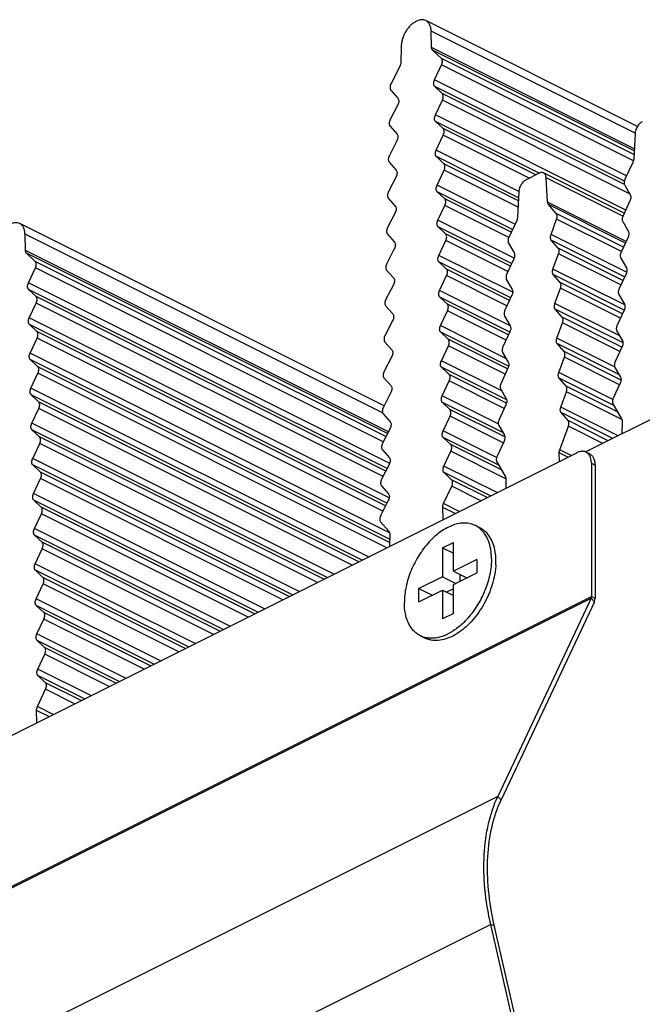
# Model space of a CAD drawing. Extents: x 0 to 420, y 0 to 297.
# Drawn here: x 310 to 340, y 129 to 177 of the extents above; entities that cross this region are included whole.
import ezdxf

# ---------------------------------------------------------------- set-up
doc = ezdxf.new("R2010")
doc.units = 0
doc.header["$LTSCALE"] = 23.1
doc.layers.add('02___PRT_ALL_AXES', color=7, linetype='CONTINUOUS')
doc.layers.add('7_ALL_FEATURES', color=7, linetype='CONTINUOUS')

msp = doc.modelspace()

# ---------------------------------------------------------------- linework, layer by layer
at = {"layer": '02___PRT_ALL_AXES', "color": 7, "linetype": 'CONTINUOUS'}
for p, q in [((328.852, 177.286), (328.811, 177.266)), ((339.607, 172.161), (329.299, 177.315)), ((329.578, 176.009), (329.559, 176.799)), ((328.104, 176.072), (328.085, 175.263)), ((330.057, 175.471), (329.629, 175.874)), ((329.724, 174.426), (330.065, 175.15)), ((328.035, 175.077), (327.607, 174.246)), ((327.599, 173.917), (327.939, 173.534)), ((330.098, 173.76), (329.732, 174.105)), ((327.932, 173.205), (327.565, 172.493)), ((329.766, 172.715), (330.106, 173.44)), ((330.14, 172.05), (329.773, 172.395)), ((327.557, 172.165), (327.898, 171.781)), ((339.49, 171.809), (339.423, 170.56)), ((327.89, 171.453), (327.523, 170.741)), ((329.807, 171.005), (330.148, 171.729)), ((327.516, 170.413), (327.856, 170.029)), ((330.182, 170.339), (329.815, 170.684)), ((339.382, 170.403), (339, 169.58)), ((329.849, 169.294), (330.189, 170.019)), ((334.812, 169.874), (334.186, 169.561)), ((338.961, 167.926), (335.036, 169.888)), ((327.848, 169.701), (327.482, 168.989)), ((335.232, 168.465), (335.165, 169.647)), ((330.223, 168.629), (329.857, 168.974)), ((333.833, 168.981), (333.766, 167.732)), ((338.985, 169.293), (339.258, 168.82)), ((327.474, 168.661), (327.815, 168.277)), ((339.243, 168.532), (338.905, 167.804)), ((327.807, 167.949), (327.44, 167.237)), ((329.89, 167.584), (330.231, 168.308)), ((335.655, 167.907), (335.273, 168.348)), ((327.271, 158.551), (309.521, 167.426)), ((333.725, 167.574), (333.343, 166.752)), ((335.397, 166.889), (335.67, 167.636)), ((338.889, 167.517), (339.163, 167.044)), ((330.265, 166.918), (329.898, 167.263)), ((309.8, 166.12), (309.781, 166.91)), ((327.433, 166.909), (327.773, 166.525)), ((329.932, 165.873), (330.272, 166.597)), ((333.328, 166.464), (333.601, 165.991)), ((335.75, 166.227), (335.412, 166.617)), ((339.147, 166.757), (338.81, 166.028)), ((310.279, 165.582), (309.851, 165.985)), ((327.765, 166.197), (327.399, 165.485)), ((330.306, 165.208), (329.94, 165.553)), ((333.586, 165.704), (333.248, 164.976)), ((335.492, 165.209), (335.765, 165.955)), ((338.794, 165.741), (339.067, 165.268)), ((309.946, 164.537), (310.287, 165.261)), ((327.391, 165.157), (327.731, 164.773)), ((329.974, 164.163), (330.314, 164.887)), ((333.233, 164.689), (333.506, 164.215)), ((335.845, 164.546), (335.508, 164.937)), ((339.052, 164.981), (338.714, 164.253)), ((310.32, 163.871), (309.954, 164.216)), ((327.724, 164.445), (327.357, 163.733)), ((335.588, 163.528), (335.861, 164.275)), ((330.348, 163.497), (329.981, 163.842)), ((333.49, 163.928), (333.153, 163.2)), ((338.699, 163.966), (338.972, 163.492)), ((309.988, 162.826), (310.328, 163.551)), ((327.349, 163.405), (327.69, 163.021)), ((330.015, 162.452), (330.356, 163.176)), ((335.941, 162.866), (335.603, 163.256)), ((338.957, 163.205), (338.619, 162.477)), ((327.682, 162.693), (327.316, 161.981)), ((333.137, 162.913), (333.41, 162.44)), ((310.362, 162.161), (309.996, 162.506)), ((333.395, 162.152), (333.057, 161.424)), ((335.683, 161.848), (335.956, 162.594)), ((338.603, 162.19), (338.877, 161.717)), ((310.029, 161.116), (310.37, 161.84)), ((330.389, 161.787), (330.023, 162.132)), ((327.308, 161.653), (327.648, 161.269)), ((330.057, 160.742), (330.397, 161.466)), ((336.036, 161.186), (335.698, 161.576)), ((338.861, 161.429), (338.524, 160.701)), ((310.404, 160.45), (310.037, 160.795)), ((327.641, 160.941), (327.274, 160.229)), ((333.042, 161.137), (333.315, 160.664)), ((335.778, 160.167), (336.051, 160.914)), ((330.431, 160.076), (330.065, 160.421)), ((333.3, 160.377), (332.962, 159.648)), ((338.508, 160.414), (338.781, 159.941)), ((310.071, 159.405), (310.411, 160.13)), ((327.266, 159.9), (327.607, 159.517)), ((330.098, 159.031), (330.439, 159.755)), ((336.131, 159.505), (335.794, 159.896)), ((332.947, 159.361), (333.22, 158.888)), ((338.766, 159.654), (338.428, 158.925)), ((310.445, 158.74), (310.079, 159.085)), ((327.599, 159.188), (327.232, 158.477)), ((335.874, 158.487), (336.147, 159.233)), ((310.112, 157.695), (310.453, 158.419)), ((330.473, 158.365), (330.106, 158.711)), ((333.204, 158.601), (332.867, 157.873)), ((338.413, 158.638), (338.834, 157.908)), ((327.225, 158.148), (327.565, 157.765)), ((330.14, 157.321), (330.48, 158.045)), ((336.227, 157.825), (335.889, 158.215)), ((310.487, 157.029), (310.12, 157.374)), ((327.557, 157.436), (327.191, 156.725)), ((332.851, 157.586), (333.124, 157.112)), ((335.821, 156.401), (336.242, 157.553)), ((338.86, 157.788), (338.846, 157.178)), ((330.514, 156.655), (330.148, 157)), ((310.154, 155.984), (310.495, 156.709)), ((327.183, 156.396), (327.524, 156.013)), ((333.109, 156.825), (332.771, 156.097)), ((330.181, 155.61), (330.522, 156.334)), ((335.805, 155.834), (335.795, 156.256)), ((310.528, 155.319), (310.162, 155.664)), ((327.516, 155.684), (327.149, 154.973)), ((332.756, 155.81), (333.177, 155.08)), ((310.196, 154.274), (310.536, 154.998)), ((330.556, 154.944), (330.189, 155.29)), ((333.203, 154.96), (333.193, 154.528)), ((327.141, 154.644), (327.482, 154.261)), ((330.166, 153.778), (330.564, 154.624)), ((310.57, 153.608), (310.203, 153.953)), ((327.474, 153.932), (327.108, 153.22)), ((330.137, 153), (330.123, 153.593)), ((310.237, 152.563), (310.578, 153.287)), ((327.1, 152.892), (327.498, 152.444)), ((331.936, 152.599), (331.717, 152.708)), ((310.611, 151.898), (310.245, 152.243)), ((327.54, 152.301), (327.526, 151.695)), ((310.279, 150.853), (310.619, 151.577)), ((310.653, 150.187), (310.287, 150.532)), ((310.32, 149.142), (310.661, 149.866)), ((310.695, 148.477), (310.328, 148.822)), ((310.362, 147.432), (310.702, 148.156)), ((329.253, 147.232), (329.033, 147.342)), ((310.736, 146.766), (310.37, 147.111)), ((310.404, 145.721), (310.744, 146.445)), ((310.778, 145.055), (310.411, 145.401)), ((310.388, 143.889), (310.786, 144.735)), ((310.36, 143.111), (310.345, 143.704))]:
    msp.add_line(p, q, dxfattribs=at)
at = {"layer": '02___PRT_ALL_AXES', "color": 9, "linetype": 'CONTINUOUS'}
for p, q in [((339.492, 171.833), (329.559, 176.799)), ((339.45, 171.073), (329.578, 176.009)), ((339.445, 170.966), (329.629, 175.874)), ((339.435, 170.782), (330.057, 175.471)), ((339.409, 170.478), (330.065, 175.15)), ((339.078, 169.749), (329.724, 174.426)), ((338.968, 169.487), (329.732, 174.105)), ((338.971, 169.324), (330.098, 173.76)), ((339.222, 168.881), (330.106, 173.44)), ((339.033, 168.081), (329.766, 172.715)), ((334.813, 169.875), (329.773, 172.395)), ((334.651, 169.794), (330.14, 172.05)), ((334.335, 169.635), (330.148, 171.729)), ((333.834, 168.992), (329.807, 171.005)), ((333.817, 168.683), (329.815, 170.684)), ((333.809, 168.526), (330.182, 170.339)), ((333.792, 168.217), (330.189, 170.019)), ((338.895, 167.782), (335.165, 169.647)), ((333.643, 167.397), (329.849, 169.294)), ((333.524, 167.14), (329.857, 168.974)), ((333.463, 167.009), (330.223, 168.629)), ((339.053, 166.554), (335.232, 168.465)), ((333.343, 166.752), (330.231, 168.308)), ((339.017, 166.476), (335.273, 168.348)), ((338.923, 166.273), (335.655, 167.907)), ((333.597, 165.731), (329.89, 167.584)), ((338.824, 166.058), (335.67, 167.636)), ((333.479, 165.473), (329.898, 167.263)), ((327.194, 158.204), (309.781, 166.91)), ((333.418, 165.342), (330.265, 166.918)), ((333.298, 165.085), (330.272, 166.597)), ((339.077, 165.049), (335.397, 166.889)), ((338.983, 164.832), (335.412, 166.617)), ((327.478, 157.282), (309.8, 166.12)), ((327.433, 157.194), (309.851, 165.985)), ((338.899, 164.652), (335.75, 166.227)), ((327.355, 157.044), (310.279, 165.582)), ((333.531, 164.074), (329.932, 165.873)), ((333.434, 163.806), (329.94, 165.553)), ((338.8, 164.438), (335.765, 165.955)), ((327.225, 156.792), (310.287, 165.261)), ((333.373, 163.674), (330.306, 165.208)), ((338.986, 163.462), (335.492, 165.209)), ((333.253, 163.417), (330.314, 164.887)), ((338.959, 163.211), (335.508, 164.937)), ((338.876, 163.031), (335.845, 164.546)), ((327.54, 155.74), (309.946, 164.537)), ((327.414, 155.486), (309.954, 164.216)), ((333.407, 162.446), (329.974, 164.163)), ((338.776, 162.817), (335.861, 164.275)), ((327.348, 155.358), (310.32, 163.871)), ((333.388, 162.139), (329.981, 163.842)), ((327.218, 155.106), (310.328, 163.551)), ((333.328, 162.007), (330.348, 163.497)), ((333.208, 161.75), (330.356, 163.176)), ((338.741, 161.951), (335.588, 163.528)), ((338.903, 161.607), (335.603, 163.256)), ((327.519, 154.061), (309.988, 162.826)), ((338.852, 161.41), (335.941, 162.866)), ((327.406, 153.8), (309.996, 162.506)), ((327.34, 153.672), (310.362, 162.161)), ((333.203, 160.858), (330.015, 162.452)), ((338.753, 161.196), (335.956, 162.594)), ((327.21, 153.42), (310.37, 161.84)), ((333.333, 160.477), (330.023, 162.132)), ((333.283, 160.34), (330.389, 161.787)), ((338.495, 160.441), (335.683, 161.848)), ((333.163, 160.083), (330.397, 161.466)), ((338.705, 160.073), (335.698, 161.576)), ((338.806, 159.8), (336.036, 161.186)), ((327.535, 152.363), (310.029, 161.116)), ((327.534, 152.047), (310.037, 160.795)), ((332.999, 159.271), (330.057, 160.742)), ((338.729, 159.575), (336.051, 160.914)), ((327.53, 151.887), (310.404, 160.45)), ((333.24, 158.833), (330.065, 160.421)), ((327.404, 151.633), (310.411, 160.13)), ((333.232, 158.676), (330.431, 160.076)), ((333.118, 158.416), (330.439, 159.755)), ((338.402, 158.855), (335.778, 160.167)), ((338.455, 158.565), (335.794, 159.896)), ((326.509, 151.186), (310.071, 159.405)), ((338.635, 158.253), (336.131, 159.505)), ((326.192, 151.028), (310.079, 159.085)), ((332.827, 157.667), (330.098, 159.031)), ((338.846, 157.884), (336.147, 159.233)), ((326.03, 150.947), (310.445, 158.74)), ((325.714, 150.789), (310.453, 158.419)), ((333.052, 157.238), (330.106, 158.711)), ((333.149, 157.027), (330.473, 158.365)), ((338.669, 157.089), (335.874, 158.487)), ((333.073, 156.748), (330.48, 158.045)), ((338.405, 156.957), (335.889, 158.215)), ((324.819, 150.341), (310.112, 157.695)), ((324.503, 150.183), (310.12, 157.374)), ((338.183, 156.846), (336.227, 157.825)), ((337.919, 156.714), (336.242, 157.553)), ((324.341, 150.102), (310.487, 157.029)), ((332.743, 156.019), (330.14, 157.321)), ((332.848, 155.65), (330.148, 157)), ((324.024, 149.944), (310.495, 156.709)), ((332.98, 155.422), (330.514, 156.655)), ((336.38, 156.122), (335.821, 156.401)), ((323.13, 149.497), (310.154, 155.984)), ((333.202, 154.994), (330.522, 156.334)), ((336.221, 156.042), (335.795, 156.256)), ((322.813, 149.338), (310.162, 155.664)), ((332.769, 154.316), (330.181, 155.61)), ((322.651, 149.257), (310.528, 155.319)), ((322.334, 149.099), (310.536, 154.998)), ((332.453, 154.158), (330.189, 155.29)), ((332.291, 154.077), (330.556, 154.944)), ((331.974, 153.919), (330.564, 154.624)), ((321.44, 148.652), (310.196, 154.274)), ((321.123, 148.493), (310.203, 153.953)), ((320.961, 148.412), (310.57, 153.608)), ((330.722, 153.293), (330.123, 153.593)), ((330.929, 153.396), (330.166, 153.778)), ((320.645, 148.254), (310.578, 153.287)), ((319.75, 147.807), (310.237, 152.563)), ((319.434, 147.648), (310.245, 152.243)), ((319.272, 147.567), (310.611, 151.898)), ((318.955, 147.409), (310.619, 151.577)), ((318.06, 146.962), (310.279, 150.853)), ((317.744, 146.804), (310.287, 150.532)), ((317.582, 146.723), (310.653, 150.187)), ((317.265, 146.564), (310.661, 149.866)), ((316.371, 146.117), (310.32, 149.142)), ((316.054, 145.959), (310.328, 148.822)), ((315.892, 145.878), (310.695, 148.477)), ((315.575, 145.719), (310.702, 148.156)), ((314.681, 145.272), (310.362, 147.432)), ((314.364, 145.114), (310.37, 147.111)), ((314.202, 145.033), (310.736, 146.766)), ((313.886, 144.875), (310.744, 146.445)), ((312.991, 144.427), (310.404, 145.721)), ((312.675, 144.269), (310.411, 145.401)), ((312.513, 144.188), (310.778, 145.055)), ((312.196, 144.03), (310.786, 144.735)), ((310.944, 143.404), (310.345, 143.704)), ((311.151, 143.507), (310.388, 143.889))]:
    msp.add_line(p, q, dxfattribs=at)
at = {"layer": '02___PRT_ALL_AXES', "color": 7, "linetype": 'CONTINUOUS'}
for centre, radius, start, end in [((331.204, 151.687), 1.143, 51.2988, 63.382), ((329.428, 150.977), 3.288, 356.8909, 359.9885), ((329.543, 148.365), 1.143, 243.4875, 255.5861)]:
    msp.add_arc(centre, radius, start, end, dxfattribs=at)
for points, knots in [([(328.811, 177.266), (328.764, 177.242), (328.67, 177.183), (328.54, 177.07), (328.42, 176.933), (328.315, 176.776), (328.227, 176.606), (328.161, 176.428), (328.118, 176.25), (328.106, 176.13), (328.104, 176.072)], [0, 0, 0, 0, 0.110083, 0.229247, 0.355675, 0.486853, 0.619865, 0.751646, 0.879228, 1, 1, 1, 1]), ([(329.299, 177.315), (329.268, 177.331), (329.199, 177.354), (329.086, 177.359), (328.968, 177.337), (328.891, 177.306), (328.852, 177.286)], [0, 0, 0, 0, 0.227111, 0.464674, 0.72077, 1, 1, 1, 1]), ([(329.559, 176.799), (329.558, 176.857), (329.546, 176.968), (329.495, 177.119), (329.426, 177.221), (329.357, 177.282), (329.319, 177.305), (329.299, 177.315)], [0, 0, 0, 0, 0.288125, 0.547179, 0.780805, 0.891416, 1, 1, 1, 1]), ([(329.629, 175.874), (329.621, 175.881), (329.606, 175.899), (329.591, 175.931), (329.581, 175.969), (329.579, 175.995), (329.578, 176.009)], [0, 0, 0, 0, 0.220936, 0.459081, 0.718436, 1, 1, 1, 1]), ([(328.085, 175.263), (328.084, 175.232), (328.074, 175.167), (328.05, 175.107), (328.035, 175.077)], [0, 0, 0, 0, 0.483374, 1, 1, 1, 1]), ([(330.065, 175.15), (330.079, 175.18), (330.1, 175.241), (330.11, 175.319), (330.104, 175.376), (330.095, 175.413), (330.079, 175.445), (330.065, 175.463), (330.057, 175.471)], [0, 0, 0, 0, 0.292972, 0.563807, 0.686623, 0.799752, 0.903627, 1, 1, 1, 1]), ([(327.607, 174.246), (327.591, 174.216), (327.568, 174.155), (327.555, 174.077), (327.557, 174.018), (327.567, 173.968), (327.583, 173.934), (327.599, 173.917)], [0, 0, 0, 0, 0.289717, 0.560789, 0.684664, 0.799134, 1, 1, 1, 1]), ([(329.732, 174.105), (329.724, 174.113), (329.71, 174.131), (329.694, 174.163), (329.684, 174.2), (329.679, 174.257), (329.689, 174.335), (329.71, 174.396), (329.724, 174.426)], [0, 0, 0, 0, 0.096373, 0.200248, 0.313377, 0.436193, 0.707028, 1, 1, 1, 1]), ([(330.106, 173.44), (330.12, 173.47), (330.142, 173.53), (330.151, 173.608), (330.146, 173.665), (330.136, 173.703), (330.121, 173.735), (330.106, 173.753), (330.098, 173.76)], [0, 0, 0, 0, 0.292972, 0.563807, 0.686623, 0.799752, 0.903627, 1, 1, 1, 1]), ([(327.939, 173.534), (327.955, 173.516), (327.971, 173.482), (327.981, 173.433), (327.984, 173.374), (327.971, 173.295), (327.947, 173.235), (327.932, 173.205)], [0, 0, 0, 0, 0.200866, 0.315336, 0.439211, 0.710283, 1, 1, 1, 1]), ([(329.773, 172.395), (329.766, 172.402), (329.751, 172.42), (329.736, 172.452), (329.726, 172.49), (329.721, 172.547), (329.73, 172.625), (329.752, 172.685), (329.766, 172.715)], [0, 0, 0, 0, 0.096373, 0.200248, 0.313377, 0.436193, 0.707028, 1, 1, 1, 1]), ([(327.565, 172.493), (327.55, 172.464), (327.526, 172.403), (327.513, 172.325), (327.515, 172.266), (327.525, 172.216), (327.542, 172.182), (327.557, 172.165)], [0, 0, 0, 0, 0.289717, 0.560789, 0.684664, 0.799134, 1, 1, 1, 1]), ([(339.843, 172.389), (339.795, 172.365), (339.727, 172.314), (339.652, 172.228), (339.582, 172.127), (339.518, 171.988), (339.493, 171.868), (339.49, 171.809)], [0, 0, 0, 0, 0.228168, 0.354237, 0.485139, 0.749829, 1, 1, 1, 1]), ([(327.898, 171.781), (327.913, 171.764), (327.93, 171.73), (327.94, 171.681), (327.942, 171.622), (327.929, 171.543), (327.905, 171.483), (327.89, 171.453)], [0, 0, 0, 0, 0.200866, 0.315336, 0.439211, 0.710283, 1, 1, 1, 1]), ([(330.148, 171.729), (330.162, 171.759), (330.183, 171.82), (330.193, 171.898), (330.188, 171.955), (330.178, 171.992), (330.162, 172.024), (330.148, 172.042), (330.14, 172.05)], [0, 0, 0, 0, 0.292972, 0.563807, 0.686623, 0.799752, 0.903627, 1, 1, 1, 1]), ([(329.815, 170.684), (329.807, 170.692), (329.793, 170.71), (329.777, 170.742), (329.767, 170.779), (329.762, 170.836), (329.772, 170.914), (329.793, 170.975), (329.807, 171.005)], [0, 0, 0, 0, 0.096373, 0.200248, 0.313377, 0.436193, 0.707028, 1, 1, 1, 1]), ([(327.523, 170.741), (327.508, 170.712), (327.484, 170.651), (327.471, 170.573), (327.474, 170.514), (327.484, 170.464), (327.5, 170.43), (327.516, 170.413)], [0, 0, 0, 0, 0.289717, 0.560789, 0.684664, 0.799134, 1, 1, 1, 1]), ([(330.189, 170.019), (330.203, 170.048), (330.225, 170.109), (330.234, 170.187), (330.229, 170.244), (330.219, 170.282), (330.204, 170.314), (330.189, 170.332), (330.182, 170.339)], [0, 0, 0, 0, 0.292972, 0.563807, 0.686623, 0.799752, 0.903627, 1, 1, 1, 1]), ([(339.423, 170.56), (339.421, 170.534), (339.412, 170.48), (339.394, 170.428), (339.382, 170.403)], [0, 0, 0, 0, 0.485324, 1, 1, 1, 1]), ([(327.856, 170.029), (327.872, 170.012), (327.888, 169.978), (327.898, 169.928), (327.9, 169.87), (327.887, 169.791), (327.864, 169.731), (327.848, 169.701)], [0, 0, 0, 0, 0.200866, 0.315336, 0.439211, 0.710283, 1, 1, 1, 1]), ([(335.036, 169.888), (335.02, 169.896), (334.986, 169.908), (334.929, 169.911), (334.87, 169.899), (334.832, 169.884), (334.812, 169.874)], [0, 0, 0, 0, 0.227111, 0.464675, 0.720767, 1, 1, 1, 1]), ([(335.165, 169.647), (335.163, 169.674), (335.156, 169.726), (335.13, 169.796), (335.09, 169.853), (335.055, 169.879), (335.036, 169.888)], [0, 0, 0, 0, 0.286482, 0.545004, 0.779576, 1, 1, 1, 1]), ([(334.186, 169.561), (334.138, 169.537), (334.07, 169.485), (333.995, 169.4), (333.925, 169.299), (333.861, 169.16), (333.836, 169.039), (333.833, 168.981)], [0, 0, 0, 0, 0.228168, 0.354237, 0.485139, 0.749829, 1, 1, 1, 1]), ([(339, 169.58), (338.988, 169.555), (338.97, 169.503), (338.957, 169.425), (338.96, 169.354), (338.974, 169.311), (338.985, 169.293)], [0, 0, 0, 0, 0.283318, 0.550479, 0.790835, 1, 1, 1, 1]), ([(327.482, 168.989), (327.467, 168.96), (327.443, 168.899), (327.43, 168.821), (327.432, 168.762), (327.442, 168.712), (327.459, 168.678), (327.474, 168.661)], [0, 0, 0, 0, 0.289717, 0.560789, 0.684664, 0.799134, 1, 1, 1, 1]), ([(329.857, 168.974), (329.849, 168.981), (329.834, 168.999), (329.819, 169.031), (329.809, 169.069), (329.804, 169.126), (329.813, 169.204), (329.835, 169.264), (329.849, 169.294)], [0, 0, 0, 0, 0.096373, 0.200248, 0.313377, 0.436193, 0.707028, 1, 1, 1, 1]), ([(330.231, 168.308), (330.245, 168.338), (330.266, 168.399), (330.276, 168.476), (330.271, 168.534), (330.261, 168.571), (330.245, 168.603), (330.231, 168.621), (330.223, 168.629)], [0, 0, 0, 0, 0.292972, 0.563807, 0.686623, 0.799752, 0.903627, 1, 1, 1, 1]), ([(335.273, 168.348), (335.26, 168.363), (335.24, 168.401), (335.233, 168.443), (335.232, 168.465)], [0, 0, 0, 0, 0.464415, 1, 1, 1, 1]), ([(339.258, 168.82), (339.268, 168.802), (339.283, 168.759), (339.286, 168.687), (339.273, 168.609), (339.254, 168.558), (339.243, 168.532)], [0, 0, 0, 0, 0.209165, 0.449521, 0.716682, 1, 1, 1, 1]), ([(327.815, 168.277), (327.83, 168.26), (327.847, 168.226), (327.856, 168.176), (327.859, 168.118), (327.846, 168.039), (327.822, 167.979), (327.807, 167.949)], [0, 0, 0, 0, 0.200866, 0.315336, 0.439211, 0.710283, 1, 1, 1, 1]), ([(335.67, 167.636), (335.68, 167.661), (335.693, 167.713), (335.699, 167.788), (335.688, 167.855), (335.667, 167.893), (335.655, 167.907)], [0, 0, 0, 0, 0.290635, 0.558453, 0.794939, 1, 1, 1, 1]), ([(309.521, 167.426), (309.49, 167.442), (309.421, 167.465), (309.308, 167.47), (309.19, 167.448), (309.113, 167.417), (309.074, 167.398)], [0, 0, 0, 0, 0.227111, 0.464674, 0.72077, 1, 1, 1, 1]), ([(309.781, 166.91), (309.78, 166.968), (309.768, 167.079), (309.717, 167.23), (309.648, 167.332), (309.579, 167.393), (309.541, 167.416), (309.521, 167.426)], [0, 0, 0, 0, 0.288125, 0.547179, 0.780805, 0.891416, 1, 1, 1, 1]), ([(329.898, 167.263), (329.89, 167.271), (329.876, 167.289), (329.86, 167.321), (329.851, 167.358), (329.845, 167.415), (329.855, 167.493), (329.876, 167.554), (329.89, 167.584)], [0, 0, 0, 0, 0.096373, 0.200248, 0.313377, 0.436193, 0.707028, 1, 1, 1, 1]), ([(333.766, 167.732), (333.765, 167.705), (333.755, 167.651), (333.737, 167.6), (333.725, 167.574)], [0, 0, 0, 0, 0.485324, 1, 1, 1, 1]), ([(338.905, 167.804), (338.893, 167.779), (338.874, 167.727), (338.861, 167.65), (338.865, 167.578), (338.879, 167.535), (338.889, 167.517)], [0, 0, 0, 0, 0.283318, 0.550479, 0.790835, 1, 1, 1, 1]), ([(327.44, 167.237), (327.425, 167.208), (327.401, 167.147), (327.388, 167.068), (327.391, 167.01), (327.4, 166.96), (327.417, 166.926), (327.433, 166.909)], [0, 0, 0, 0, 0.289717, 0.560789, 0.684664, 0.799134, 1, 1, 1, 1]), ([(339.163, 167.044), (339.173, 167.026), (339.188, 166.983), (339.191, 166.911), (339.178, 166.834), (339.159, 166.782), (339.147, 166.757)], [0, 0, 0, 0, 0.209165, 0.449521, 0.716682, 1, 1, 1, 1]), ([(327.773, 166.525), (327.788, 166.508), (327.805, 166.474), (327.815, 166.424), (327.817, 166.365), (327.804, 166.287), (327.781, 166.226), (327.765, 166.197)], [0, 0, 0, 0, 0.200866, 0.315336, 0.439211, 0.710283, 1, 1, 1, 1]), ([(330.272, 166.597), (330.287, 166.627), (330.308, 166.688), (330.318, 166.766), (330.312, 166.823), (330.303, 166.861), (330.287, 166.893), (330.273, 166.911), (330.265, 166.918)], [0, 0, 0, 0, 0.292972, 0.563807, 0.686623, 0.799752, 0.903627, 1, 1, 1, 1]), ([(333.343, 166.752), (333.331, 166.726), (333.313, 166.675), (333.3, 166.597), (333.303, 166.525), (333.318, 166.482), (333.328, 166.464)], [0, 0, 0, 0, 0.283318, 0.550479, 0.790835, 1, 1, 1, 1]), ([(335.412, 166.617), (335.4, 166.632), (335.379, 166.67), (335.368, 166.737), (335.374, 166.812), (335.387, 166.863), (335.397, 166.889)], [0, 0, 0, 0, 0.205061, 0.441547, 0.709365, 1, 1, 1, 1]), ([(309.851, 165.985), (309.843, 165.992), (309.828, 166.01), (309.813, 166.042), (309.803, 166.08), (309.801, 166.106), (309.8, 166.12)], [0, 0, 0, 0, 0.220936, 0.459081, 0.718436, 1, 1, 1, 1]), ([(333.601, 165.991), (333.611, 165.973), (333.626, 165.93), (333.629, 165.859), (333.616, 165.781), (333.598, 165.729), (333.586, 165.704)], [0, 0, 0, 0, 0.209165, 0.449521, 0.716682, 1, 1, 1, 1]), ([(335.765, 165.955), (335.775, 165.981), (335.789, 166.032), (335.794, 166.108), (335.783, 166.174), (335.763, 166.212), (335.75, 166.227)], [0, 0, 0, 0, 0.290635, 0.558453, 0.794939, 1, 1, 1, 1]), ([(338.81, 166.028), (338.798, 166.003), (338.779, 165.952), (338.766, 165.874), (338.769, 165.802), (338.784, 165.759), (338.794, 165.741)], [0, 0, 0, 0, 0.283318, 0.550479, 0.790835, 1, 1, 1, 1]), ([(310.287, 165.261), (310.301, 165.291), (310.322, 165.352), (310.332, 165.43), (310.326, 165.487), (310.317, 165.524), (310.301, 165.556), (310.287, 165.574), (310.279, 165.582)], [0, 0, 0, 0, 0.292972, 0.563807, 0.686623, 0.799752, 0.903627, 1, 1, 1, 1]), ([(329.94, 165.553), (329.932, 165.56), (329.917, 165.578), (329.902, 165.61), (329.892, 165.648), (329.887, 165.705), (329.896, 165.783), (329.918, 165.843), (329.932, 165.873)], [0, 0, 0, 0, 0.096373, 0.200248, 0.313377, 0.436193, 0.707028, 1, 1, 1, 1]), ([(327.399, 165.485), (327.383, 165.455), (327.36, 165.395), (327.347, 165.316), (327.349, 165.258), (327.359, 165.208), (327.376, 165.174), (327.391, 165.157)], [0, 0, 0, 0, 0.289717, 0.560789, 0.684664, 0.799134, 1, 1, 1, 1]), ([(330.314, 164.887), (330.328, 164.917), (330.35, 164.978), (330.359, 165.055), (330.354, 165.113), (330.344, 165.15), (330.329, 165.182), (330.314, 165.2), (330.306, 165.208)], [0, 0, 0, 0, 0.292972, 0.563807, 0.686623, 0.799752, 0.903627, 1, 1, 1, 1]), ([(335.508, 164.937), (335.495, 164.952), (335.475, 164.989), (335.464, 165.056), (335.469, 165.132), (335.483, 165.183), (335.492, 165.209)], [0, 0, 0, 0, 0.205061, 0.441547, 0.709365, 1, 1, 1, 1]), ([(339.067, 165.268), (339.078, 165.25), (339.092, 165.207), (339.096, 165.136), (339.082, 165.058), (339.064, 165.006), (339.052, 164.981)], [0, 0, 0, 0, 0.209165, 0.449521, 0.716682, 1, 1, 1, 1]), ([(327.731, 164.773), (327.747, 164.756), (327.763, 164.722), (327.773, 164.672), (327.776, 164.613), (327.763, 164.535), (327.739, 164.474), (327.724, 164.445)], [0, 0, 0, 0, 0.200866, 0.315336, 0.439211, 0.710283, 1, 1, 1, 1]), ([(333.248, 164.976), (333.236, 164.95), (333.217, 164.899), (333.204, 164.821), (333.208, 164.75), (333.222, 164.707), (333.233, 164.689)], [0, 0, 0, 0, 0.283318, 0.550479, 0.790835, 1, 1, 1, 1]), ([(335.861, 164.275), (335.87, 164.3), (335.884, 164.352), (335.889, 164.427), (335.878, 164.494), (335.858, 164.532), (335.845, 164.546)], [0, 0, 0, 0, 0.290635, 0.558453, 0.794939, 1, 1, 1, 1]), ([(309.954, 164.216), (309.946, 164.224), (309.932, 164.242), (309.916, 164.274), (309.906, 164.311), (309.901, 164.368), (309.911, 164.446), (309.932, 164.507), (309.946, 164.537)], [0, 0, 0, 0, 0.096373, 0.200248, 0.313377, 0.436193, 0.707028, 1, 1, 1, 1]), ([(329.981, 163.842), (329.973, 163.85), (329.959, 163.868), (329.944, 163.9), (329.934, 163.937), (329.929, 163.994), (329.938, 164.072), (329.959, 164.133), (329.974, 164.163)], [0, 0, 0, 0, 0.096373, 0.200248, 0.313377, 0.436193, 0.707028, 1, 1, 1, 1]), ([(333.506, 164.215), (333.516, 164.197), (333.531, 164.154), (333.534, 164.083), (333.521, 164.005), (333.502, 163.954), (333.49, 163.928)], [0, 0, 0, 0, 0.209165, 0.449521, 0.716682, 1, 1, 1, 1]), ([(338.714, 164.253), (338.702, 164.227), (338.684, 164.176), (338.671, 164.098), (338.674, 164.027), (338.688, 163.983), (338.699, 163.966)], [0, 0, 0, 0, 0.283318, 0.550479, 0.790835, 1, 1, 1, 1]), ([(310.328, 163.551), (310.342, 163.581), (310.364, 163.641), (310.373, 163.719), (310.368, 163.776), (310.358, 163.814), (310.343, 163.846), (310.328, 163.864), (310.32, 163.871)], [0, 0, 0, 0, 0.292972, 0.563807, 0.686623, 0.799752, 0.903627, 1, 1, 1, 1]), ([(327.357, 163.733), (327.342, 163.703), (327.318, 163.643), (327.305, 163.564), (327.308, 163.505), (327.317, 163.456), (327.334, 163.422), (327.349, 163.405)], [0, 0, 0, 0, 0.289717, 0.560789, 0.684664, 0.799134, 1, 1, 1, 1]), ([(330.356, 163.176), (330.37, 163.206), (330.391, 163.267), (330.401, 163.345), (330.395, 163.402), (330.386, 163.44), (330.37, 163.472), (330.356, 163.49), (330.348, 163.497)], [0, 0, 0, 0, 0.292972, 0.563807, 0.686623, 0.799752, 0.903627, 1, 1, 1, 1]), ([(333.153, 163.2), (333.141, 163.175), (333.122, 163.123), (333.109, 163.045), (333.112, 162.974), (333.127, 162.931), (333.137, 162.913)], [0, 0, 0, 0, 0.283318, 0.550479, 0.790835, 1, 1, 1, 1]), ([(335.603, 163.256), (335.59, 163.271), (335.57, 163.309), (335.559, 163.376), (335.564, 163.451), (335.578, 163.502), (335.588, 163.528)], [0, 0, 0, 0, 0.205061, 0.441547, 0.709365, 1, 1, 1, 1]), ([(338.972, 163.492), (338.982, 163.474), (338.997, 163.431), (339, 163.36), (338.987, 163.282), (338.968, 163.231), (338.957, 163.205)], [0, 0, 0, 0, 0.209165, 0.449521, 0.716682, 1, 1, 1, 1]), ([(309.996, 162.506), (309.988, 162.513), (309.973, 162.531), (309.958, 162.563), (309.948, 162.601), (309.943, 162.658), (309.952, 162.736), (309.974, 162.796), (309.988, 162.826)], [0, 0, 0, 0, 0.096373, 0.200248, 0.313377, 0.436193, 0.707028, 1, 1, 1, 1]), ([(327.69, 163.021), (327.705, 163.004), (327.722, 162.97), (327.732, 162.92), (327.734, 162.861), (327.721, 162.783), (327.697, 162.722), (327.682, 162.693)], [0, 0, 0, 0, 0.200866, 0.315336, 0.439211, 0.710283, 1, 1, 1, 1]), ([(335.956, 162.594), (335.966, 162.62), (335.98, 162.671), (335.985, 162.747), (335.974, 162.814), (335.953, 162.851), (335.941, 162.866)], [0, 0, 0, 0, 0.290635, 0.558453, 0.794939, 1, 1, 1, 1]), ([(310.37, 161.84), (310.384, 161.87), (310.405, 161.931), (310.415, 162.009), (310.41, 162.066), (310.4, 162.103), (310.384, 162.135), (310.37, 162.153), (310.362, 162.161)], [0, 0, 0, 0, 0.292972, 0.563807, 0.686623, 0.799752, 0.903627, 1, 1, 1, 1]), ([(330.023, 162.132), (330.015, 162.139), (330.001, 162.157), (329.985, 162.189), (329.975, 162.227), (329.97, 162.284), (329.98, 162.362), (330.001, 162.422), (330.015, 162.452)], [0, 0, 0, 0, 0.096373, 0.200248, 0.313377, 0.436193, 0.707028, 1, 1, 1, 1]), ([(333.41, 162.44), (333.421, 162.422), (333.435, 162.379), (333.439, 162.307), (333.426, 162.229), (333.407, 162.178), (333.395, 162.152)], [0, 0, 0, 0, 0.209165, 0.449521, 0.716682, 1, 1, 1, 1]), ([(338.619, 162.477), (338.607, 162.451), (338.588, 162.4), (338.575, 162.322), (338.579, 162.251), (338.593, 162.208), (338.603, 162.19)], [0, 0, 0, 0, 0.283318, 0.550479, 0.790835, 1, 1, 1, 1]), ([(327.316, 161.981), (327.3, 161.951), (327.276, 161.891), (327.264, 161.812), (327.266, 161.753), (327.276, 161.704), (327.292, 161.67), (327.308, 161.653)], [0, 0, 0, 0, 0.289717, 0.560789, 0.684664, 0.799134, 1, 1, 1, 1]), ([(330.397, 161.466), (330.411, 161.496), (330.433, 161.557), (330.442, 161.634), (330.437, 161.692), (330.427, 161.729), (330.412, 161.761), (330.397, 161.779), (330.389, 161.787)], [0, 0, 0, 0, 0.292972, 0.563807, 0.686623, 0.799752, 0.903627, 1, 1, 1, 1]), ([(335.698, 161.576), (335.686, 161.591), (335.665, 161.628), (335.654, 161.695), (335.66, 161.771), (335.673, 161.822), (335.683, 161.848)], [0, 0, 0, 0, 0.205061, 0.441547, 0.709365, 1, 1, 1, 1]), ([(338.877, 161.717), (338.887, 161.699), (338.902, 161.655), (338.905, 161.584), (338.892, 161.506), (338.873, 161.455), (338.861, 161.429)], [0, 0, 0, 0, 0.209165, 0.449521, 0.716682, 1, 1, 1, 1]), ([(327.648, 161.269), (327.664, 161.252), (327.68, 161.218), (327.69, 161.168), (327.692, 161.109), (327.68, 161.031), (327.656, 160.97), (327.641, 160.941)], [0, 0, 0, 0, 0.200866, 0.315336, 0.439211, 0.710283, 1, 1, 1, 1]), ([(333.057, 161.424), (333.045, 161.399), (333.027, 161.347), (333.014, 161.27), (333.017, 161.198), (333.032, 161.155), (333.042, 161.137)], [0, 0, 0, 0, 0.283318, 0.550479, 0.790835, 1, 1, 1, 1]), ([(336.051, 160.914), (336.061, 160.94), (336.075, 160.991), (336.08, 161.066), (336.069, 161.133), (336.049, 161.171), (336.036, 161.186)], [0, 0, 0, 0, 0.290635, 0.558453, 0.794939, 1, 1, 1, 1]), ([(310.037, 160.795), (310.029, 160.803), (310.015, 160.821), (309.999, 160.853), (309.99, 160.89), (309.984, 160.947), (309.994, 161.025), (310.015, 161.086), (310.029, 161.116)], [0, 0, 0, 0, 0.096373, 0.200248, 0.313377, 0.436193, 0.707028, 1, 1, 1, 1]), ([(330.065, 160.421), (330.057, 160.429), (330.042, 160.446), (330.027, 160.479), (330.017, 160.516), (330.012, 160.573), (330.021, 160.651), (330.043, 160.712), (330.057, 160.742)], [0, 0, 0, 0, 0.096373, 0.200248, 0.313377, 0.436193, 0.707028, 1, 1, 1, 1]), ([(310.411, 160.13), (310.425, 160.16), (310.447, 160.22), (310.456, 160.298), (310.451, 160.355), (310.441, 160.393), (310.426, 160.425), (310.412, 160.443), (310.404, 160.45)], [0, 0, 0, 0, 0.292972, 0.563807, 0.686623, 0.799752, 0.903627, 1, 1, 1, 1]), ([(327.274, 160.229), (327.259, 160.199), (327.235, 160.139), (327.222, 160.06), (327.224, 160.001), (327.234, 159.952), (327.251, 159.918), (327.266, 159.9)], [0, 0, 0, 0, 0.289717, 0.560789, 0.684664, 0.799134, 1, 1, 1, 1]), ([(333.315, 160.664), (333.325, 160.646), (333.34, 160.603), (333.343, 160.531), (333.33, 160.454), (333.311, 160.402), (333.3, 160.377)], [0, 0, 0, 0, 0.209165, 0.449521, 0.716682, 1, 1, 1, 1]), ([(338.524, 160.701), (338.512, 160.676), (338.493, 160.624), (338.48, 160.546), (338.483, 160.475), (338.498, 160.432), (338.508, 160.414)], [0, 0, 0, 0, 0.283318, 0.550479, 0.790835, 1, 1, 1, 1]), ([(330.439, 159.755), (330.453, 159.785), (330.474, 159.846), (330.484, 159.924), (330.479, 159.981), (330.469, 160.019), (330.453, 160.051), (330.439, 160.069), (330.431, 160.076)], [0, 0, 0, 0, 0.292972, 0.563807, 0.686623, 0.799752, 0.903627, 1, 1, 1, 1]), ([(335.794, 159.896), (335.781, 159.91), (335.761, 159.948), (335.75, 160.015), (335.755, 160.09), (335.769, 160.142), (335.778, 160.167)], [0, 0, 0, 0, 0.205061, 0.441547, 0.709365, 1, 1, 1, 1]), ([(338.781, 159.941), (338.792, 159.923), (338.806, 159.88), (338.81, 159.808), (338.796, 159.731), (338.778, 159.679), (338.766, 159.654)], [0, 0, 0, 0, 0.209165, 0.449521, 0.716682, 1, 1, 1, 1]), ([(310.079, 159.085), (310.071, 159.092), (310.056, 159.11), (310.041, 159.142), (310.031, 159.18), (310.026, 159.237), (310.035, 159.315), (310.057, 159.375), (310.071, 159.405)], [0, 0, 0, 0, 0.096373, 0.200248, 0.313377, 0.436193, 0.707028, 1, 1, 1, 1]), ([(327.607, 159.517), (327.622, 159.499), (327.639, 159.466), (327.648, 159.416), (327.651, 159.357), (327.638, 159.279), (327.614, 159.218), (327.599, 159.188)], [0, 0, 0, 0, 0.200866, 0.315336, 0.439211, 0.710283, 1, 1, 1, 1]), ([(332.962, 159.648), (332.95, 159.623), (332.931, 159.572), (332.918, 159.494), (332.922, 159.422), (332.936, 159.379), (332.947, 159.361)], [0, 0, 0, 0, 0.283318, 0.550479, 0.790835, 1, 1, 1, 1]), ([(336.147, 159.233), (336.156, 159.259), (336.17, 159.31), (336.175, 159.386), (336.164, 159.453), (336.144, 159.49), (336.131, 159.505)], [0, 0, 0, 0, 0.290635, 0.558453, 0.794939, 1, 1, 1, 1]), ([(330.106, 158.711), (330.098, 158.718), (330.084, 158.736), (330.068, 158.768), (330.059, 158.806), (330.053, 158.863), (330.063, 158.941), (330.084, 159.001), (330.098, 159.031)], [0, 0, 0, 0, 0.096373, 0.200248, 0.313377, 0.436193, 0.707028, 1, 1, 1, 1]), ([(333.22, 158.888), (333.23, 158.87), (333.245, 158.827), (333.248, 158.756), (333.235, 158.678), (333.216, 158.626), (333.204, 158.601)], [0, 0, 0, 0, 0.209165, 0.449521, 0.716682, 1, 1, 1, 1]), ([(338.428, 158.925), (338.416, 158.9), (338.398, 158.848), (338.385, 158.771), (338.388, 158.699), (338.402, 158.656), (338.413, 158.638)], [0, 0, 0, 0, 0.283318, 0.550479, 0.790835, 1, 1, 1, 1]), ([(310.453, 158.419), (310.467, 158.449), (310.488, 158.51), (310.498, 158.588), (310.493, 158.645), (310.483, 158.682), (310.468, 158.714), (310.453, 158.732), (310.445, 158.74)], [0, 0, 0, 0, 0.292972, 0.563807, 0.686623, 0.799752, 0.903627, 1, 1, 1, 1]), ([(327.232, 158.477), (327.217, 158.447), (327.193, 158.387), (327.18, 158.308), (327.183, 158.249), (327.193, 158.2), (327.209, 158.166), (327.225, 158.148)], [0, 0, 0, 0, 0.289717, 0.560789, 0.684664, 0.799134, 1, 1, 1, 1]), ([(330.48, 158.045), (330.494, 158.075), (330.516, 158.135), (330.525, 158.213), (330.52, 158.271), (330.51, 158.308), (330.495, 158.34), (330.481, 158.358), (330.473, 158.365)], [0, 0, 0, 0, 0.292972, 0.563807, 0.686623, 0.799752, 0.903627, 1, 1, 1, 1]), ([(335.889, 158.215), (335.876, 158.23), (335.856, 158.268), (335.845, 158.334), (335.85, 158.41), (335.864, 158.461), (335.874, 158.487)], [0, 0, 0, 0, 0.205061, 0.441547, 0.709365, 1, 1, 1, 1]), ([(332.867, 157.873), (332.855, 157.847), (332.836, 157.796), (332.823, 157.718), (332.826, 157.647), (332.841, 157.603), (332.851, 157.586)], [0, 0, 0, 0, 0.283318, 0.550479, 0.790835, 1, 1, 1, 1]), ([(338.834, 157.908), (338.839, 157.9), (338.856, 157.863), (338.861, 157.82), (338.86, 157.788)], [0, 0, 0, 0, 0.226842, 1, 1, 1, 1]), ([(310.12, 157.374), (310.112, 157.382), (310.098, 157.4), (310.082, 157.432), (310.073, 157.469), (310.067, 157.526), (310.077, 157.604), (310.098, 157.665), (310.112, 157.695)], [0, 0, 0, 0, 0.096373, 0.200248, 0.313377, 0.436193, 0.707028, 1, 1, 1, 1]), ([(327.565, 157.765), (327.58, 157.747), (327.597, 157.714), (327.607, 157.664), (327.609, 157.605), (327.596, 157.526), (327.573, 157.466), (327.557, 157.436)], [0, 0, 0, 0, 0.200866, 0.315336, 0.439211, 0.710283, 1, 1, 1, 1]), ([(336.242, 157.553), (336.252, 157.579), (336.266, 157.63), (336.271, 157.705), (336.26, 157.772), (336.239, 157.81), (336.227, 157.825)], [0, 0, 0, 0, 0.290635, 0.558453, 0.794939, 1, 1, 1, 1]), ([(310.495, 156.709), (310.509, 156.738), (310.53, 156.799), (310.54, 156.877), (310.534, 156.934), (310.525, 156.972), (310.509, 157.004), (310.495, 157.022), (310.487, 157.029)], [0, 0, 0, 0, 0.292972, 0.563807, 0.686623, 0.799752, 0.903627, 1, 1, 1, 1]), ([(330.148, 157), (330.14, 157.008), (330.125, 157.025), (330.11, 157.058), (330.1, 157.095), (330.095, 157.152), (330.104, 157.23), (330.126, 157.291), (330.14, 157.321)], [0, 0, 0, 0, 0.096373, 0.200248, 0.313377, 0.436193, 0.707028, 1, 1, 1, 1]), ([(333.124, 157.112), (333.135, 157.094), (333.149, 157.051), (333.153, 156.98), (333.14, 156.902), (333.121, 156.851), (333.109, 156.825)], [0, 0, 0, 0, 0.209165, 0.449521, 0.716682, 1, 1, 1, 1]), ([(327.191, 156.725), (327.176, 156.695), (327.152, 156.634), (327.139, 156.556), (327.141, 156.497), (327.151, 156.447), (327.168, 156.414), (327.183, 156.396)], [0, 0, 0, 0, 0.289717, 0.560789, 0.684664, 0.799134, 1, 1, 1, 1]), ([(330.522, 156.334), (330.536, 156.364), (330.557, 156.425), (330.567, 156.503), (330.562, 156.56), (330.552, 156.598), (330.537, 156.63), (330.522, 156.648), (330.514, 156.655)], [0, 0, 0, 0, 0.292972, 0.563807, 0.686623, 0.799752, 0.903627, 1, 1, 1, 1]), ([(335.795, 156.256), (335.794, 156.279), (335.798, 156.329), (335.812, 156.377), (335.821, 156.401)], [0, 0, 0, 0, 0.481671, 1, 1, 1, 1]), ([(310.162, 155.664), (310.154, 155.671), (310.139, 155.689), (310.124, 155.721), (310.114, 155.759), (310.109, 155.816), (310.119, 155.894), (310.14, 155.954), (310.154, 155.984)], [0, 0, 0, 0, 0.096373, 0.200248, 0.313377, 0.436193, 0.707028, 1, 1, 1, 1]), ([(327.524, 156.013), (327.539, 155.995), (327.556, 155.961), (327.565, 155.912), (327.568, 155.853), (327.555, 155.774), (327.531, 155.714), (327.516, 155.684)], [0, 0, 0, 0, 0.200866, 0.315336, 0.439211, 0.710283, 1, 1, 1, 1]), ([(332.771, 156.097), (332.759, 156.071), (332.741, 156.02), (332.728, 155.942), (332.731, 155.871), (332.746, 155.828), (332.756, 155.81)], [0, 0, 0, 0, 0.283318, 0.550479, 0.790835, 1, 1, 1, 1]), ([(330.189, 155.29), (330.181, 155.297), (330.167, 155.315), (330.151, 155.347), (330.142, 155.384), (330.136, 155.442), (330.146, 155.52), (330.167, 155.58), (330.181, 155.61)], [0, 0, 0, 0, 0.096373, 0.200248, 0.313377, 0.436193, 0.707028, 1, 1, 1, 1]), ([(310.536, 154.998), (310.55, 155.028), (310.572, 155.089), (310.581, 155.166), (310.576, 155.224), (310.566, 155.261), (310.551, 155.293), (310.536, 155.311), (310.528, 155.319)], [0, 0, 0, 0, 0.292972, 0.563807, 0.686623, 0.799752, 0.903627, 1, 1, 1, 1]), ([(327.149, 154.973), (327.134, 154.943), (327.11, 154.882), (327.097, 154.804), (327.1, 154.745), (327.109, 154.695), (327.126, 154.661), (327.141, 154.644)], [0, 0, 0, 0, 0.289717, 0.560789, 0.684664, 0.799134, 1, 1, 1, 1]), ([(333.177, 155.08), (333.182, 155.072), (333.199, 155.034), (333.204, 154.992), (333.203, 154.96)], [0, 0, 0, 0, 0.226842, 1, 1, 1, 1]), ([(330.564, 154.624), (330.578, 154.654), (330.599, 154.714), (330.609, 154.792), (330.603, 154.85), (330.594, 154.887), (330.578, 154.919), (330.564, 154.937), (330.556, 154.944)], [0, 0, 0, 0, 0.292972, 0.563807, 0.686623, 0.799752, 0.903627, 1, 1, 1, 1]), ([(310.203, 153.953), (310.195, 153.961), (310.181, 153.979), (310.166, 154.011), (310.156, 154.048), (310.151, 154.105), (310.16, 154.183), (310.182, 154.244), (310.196, 154.274)], [0, 0, 0, 0, 0.096373, 0.200248, 0.313377, 0.436193, 0.707028, 1, 1, 1, 1]), ([(327.482, 154.261), (327.497, 154.243), (327.514, 154.209), (327.524, 154.16), (327.526, 154.101), (327.513, 154.022), (327.489, 153.962), (327.474, 153.932)], [0, 0, 0, 0, 0.200866, 0.315336, 0.439211, 0.710283, 1, 1, 1, 1]), ([(310.578, 153.287), (310.592, 153.317), (310.613, 153.378), (310.623, 153.456), (310.617, 153.513), (310.608, 153.551), (310.592, 153.583), (310.578, 153.601), (310.57, 153.608)], [0, 0, 0, 0, 0.292972, 0.563807, 0.686623, 0.799752, 0.903627, 1, 1, 1, 1]), ([(330.123, 153.593), (330.122, 153.623), (330.13, 153.687), (330.152, 153.748), (330.166, 153.778)], [0, 0, 0, 0, 0.480366, 1, 1, 1, 1]), ([(327.108, 153.22), (327.092, 153.191), (327.069, 153.13), (327.056, 153.052), (327.058, 152.993), (327.068, 152.943), (327.085, 152.909), (327.1, 152.892)], [0, 0, 0, 0, 0.289717, 0.560789, 0.684664, 0.799134, 1, 1, 1, 1]), ([(310.245, 152.243), (310.237, 152.25), (310.223, 152.268), (310.207, 152.3), (310.197, 152.338), (310.192, 152.395), (310.202, 152.473), (310.223, 152.533), (310.237, 152.563)], [0, 0, 0, 0, 0.096373, 0.200248, 0.313377, 0.436193, 0.707028, 1, 1, 1, 1]), ([(331.717, 152.708), (331.639, 152.747), (331.472, 152.808), (331.201, 152.841), (330.916, 152.817), (330.621, 152.737), (330.322, 152.604), (330.025, 152.421), (329.735, 152.191), (329.359, 151.821), (328.944, 151.272), (328.562, 150.532), (328.317, 149.753), (328.254, 149.221), (328.254, 148.964)], [0, 0, 0, 0, 0.044755, 0.090933, 0.139729, 0.191972, 0.248093, 0.308165, 0.371966, 0.439037, 0.580171, 0.725359, 0.867491, 1, 1, 1, 1]), ([(332.496, 151.086), (332.496, 151.243), (332.474, 151.543), (332.366, 151.962), (332.211, 152.263), (332.054, 152.459), (331.965, 152.542), (331.919, 152.579)], [0, 0, 0, 0, 0.284844, 0.544784, 0.781147, 0.892296, 1, 1, 1, 1]), ([(332.682, 151.421), (332.661, 151.554), (332.599, 151.807), (332.44, 152.147), (332.253, 152.378), (332.079, 152.518), (331.984, 152.574), (331.936, 152.599)], [0, 0, 0, 0, 0.280354, 0.536703, 0.773591, 0.887518, 1, 1, 1, 1]), ([(327.498, 152.444), (327.513, 152.426), (327.53, 152.393), (327.54, 152.343), (327.541, 152.315), (327.54, 152.301)], [0, 0, 0, 0, 0.457334, 0.717959, 1, 1, 1, 1]), ([(310.619, 151.577), (310.633, 151.607), (310.655, 151.668), (310.664, 151.745), (310.659, 151.803), (310.649, 151.84), (310.634, 151.872), (310.619, 151.89), (310.611, 151.898)], [0, 0, 0, 0, 0.292972, 0.563807, 0.686623, 0.799752, 0.903627, 1, 1, 1, 1]), ([(332.716, 150.976), (332.716, 151.014), (332.713, 151.163), (332.699, 151.312), (332.682, 151.421)], [0, 0, 0, 0, 0.257378, 1, 1, 1, 1]), ([(310.287, 150.532), (310.279, 150.54), (310.264, 150.558), (310.249, 150.59), (310.239, 150.627), (310.234, 150.684), (310.243, 150.762), (310.265, 150.823), (310.279, 150.853)], [0, 0, 0, 0, 0.096373, 0.200248, 0.313377, 0.436193, 0.707028, 1, 1, 1, 1]), ([(332.476, 150.719), (332.449, 150.461), (332.337, 149.94), (332.038, 149.193), (331.62, 148.506), (331.269, 148.104), (331.08, 147.928)], [0, 0, 0, 0, 0.2442, 0.500016, 0.755824, 1, 1, 1, 1]), ([(332.496, 151.086), (332.496, 151.056), (332.494, 150.933), (332.486, 150.811), (332.476, 150.719)], [0, 0, 0, 0, 0.245009, 1, 1, 1, 1]), ([(332.711, 150.798), (332.709, 150.768), (332.701, 150.644), (332.686, 150.52), (332.672, 150.428)], [0, 0, 0, 0, 0.245673, 1, 1, 1, 1]), ([(310.661, 149.866), (310.675, 149.896), (310.696, 149.957), (310.706, 150.035), (310.701, 150.092), (310.691, 150.13), (310.675, 150.162), (310.661, 150.18), (310.653, 150.187)], [0, 0, 0, 0, 0.292972, 0.563807, 0.686623, 0.799752, 0.903627, 1, 1, 1, 1]), ([(332.672, 150.428), (332.647, 150.27), (332.578, 149.952), (332.421, 149.484), (332.214, 149.028), (331.962, 148.597), (331.672, 148.202), (331.352, 147.854), (331.011, 147.564), (330.766, 147.407), (330.643, 147.342)], [0, 0, 0, 0, 0.125758, 0.255699, 0.387625, 0.51923, 0.648224, 0.772479, 0.890181, 1, 1, 1, 1]), ([(310.328, 148.822), (310.32, 148.829), (310.306, 148.847), (310.29, 148.879), (310.281, 148.917), (310.275, 148.974), (310.285, 149.052), (310.306, 149.112), (310.32, 149.142)], [0, 0, 0, 0, 0.096373, 0.200248, 0.313377, 0.436193, 0.707028, 1, 1, 1, 1]), ([(329.033, 147.342), (328.972, 147.372), (328.855, 147.445), (328.699, 147.586), (328.564, 147.756), (328.452, 147.955), (328.363, 148.178), (328.276, 148.514), (328.254, 148.782), (328.254, 148.964)], [0, 0, 0, 0, 0.107708, 0.217562, 0.33149, 0.451037, 0.577281, 0.710837, 1, 1, 1, 1]), ([(310.702, 148.156), (310.717, 148.186), (310.738, 148.247), (310.747, 148.324), (310.742, 148.382), (310.732, 148.419), (310.717, 148.451), (310.703, 148.469), (310.695, 148.477)], [0, 0, 0, 0, 0.292972, 0.563807, 0.686623, 0.799752, 0.903627, 1, 1, 1, 1]), ([(331.08, 147.928), (330.938, 147.795), (330.645, 147.562), (330.24, 147.351), (329.919, 147.254), (329.69, 147.218), (329.469, 147.217), (329.327, 147.24), (329.259, 147.258)], [0, 0, 0, 0, 0.289769, 0.552071, 0.672797, 0.786984, 0.895586, 1, 1, 1, 1]), ([(310.37, 147.111), (310.362, 147.119), (310.347, 147.136), (310.332, 147.169), (310.322, 147.206), (310.317, 147.263), (310.326, 147.341), (310.348, 147.402), (310.362, 147.432)], [0, 0, 0, 0, 0.096373, 0.200248, 0.313377, 0.436193, 0.707028, 1, 1, 1, 1]), ([(330.643, 147.342), (330.523, 147.279), (330.284, 147.176), (329.916, 147.1), (329.62, 147.111), (329.403, 147.166), (329.301, 147.208), (329.253, 147.232)], [0, 0, 0, 0, 0.280361, 0.536705, 0.773593, 0.887518, 1, 1, 1, 1]), ([(310.744, 146.445), (310.758, 146.475), (310.78, 146.536), (310.789, 146.614), (310.784, 146.671), (310.774, 146.709), (310.759, 146.741), (310.744, 146.759), (310.736, 146.766)], [0, 0, 0, 0, 0.292972, 0.563807, 0.686623, 0.799752, 0.903627, 1, 1, 1, 1]), ([(310.411, 145.401), (310.403, 145.408), (310.389, 145.426), (310.373, 145.458), (310.364, 145.496), (310.358, 145.553), (310.368, 145.631), (310.389, 145.691), (310.404, 145.721)], [0, 0, 0, 0, 0.096373, 0.200248, 0.313377, 0.436193, 0.707028, 1, 1, 1, 1]), ([(310.786, 144.735), (310.8, 144.765), (310.821, 144.825), (310.831, 144.903), (310.825, 144.961), (310.816, 144.998), (310.8, 145.03), (310.786, 145.048), (310.778, 145.055)], [0, 0, 0, 0, 0.292972, 0.563807, 0.686623, 0.799752, 0.903627, 1, 1, 1, 1]), ([(310.345, 143.704), (310.344, 143.734), (310.352, 143.798), (310.374, 143.859), (310.388, 143.889)], [0, 0, 0, 0, 0.480366, 1, 1, 1, 1])]:
    msp.add_open_spline(points, degree=3, knots=knots, dxfattribs=at)
at = {"layer": '7_ALL_FEATURES', "color": 7, "linetype": 'CONTINUOUS'}
for p, q in [((345.318, 160.414), (337.096, 156.303)), ((299.179, 137.521), (336.656, 156.26)), ((337.103, 156.288), (337.28, 156.2)), ((337.363, 155.747), (337.363, 149.252)), ((330.11, 151.625), (330.64, 151.89)), ((330.11, 151.625), (330.11, 150.217)), ((330.11, 151.625), (330.64, 151.359)), ((330.64, 150.482), (330.64, 151.89)), ((331.789, 151.057), (330.64, 150.482)), ((331.789, 151.057), (331.789, 150.407)), ((330.11, 150.217), (328.961, 149.643)), ((330.11, 150.217), (330.759, 149.893)), ((330.64, 150.482), (331.29, 150.158)), ((330.64, 149.833), (331.789, 150.407)), ((330.958, 150.323), (330.958, 149.992)), ((330.64, 148.426), (330.64, 149.833)), ((328.961, 148.993), (328.961, 149.643)), ((328.961, 149.643), (329.61, 149.318)), ((328.961, 148.993), (330.11, 149.568)), ((330.11, 149.568), (330.11, 148.16)), ((330.11, 149.568), (330.64, 149.303)), ((330.64, 149.634), (330.309, 149.468)), ((337.346, 149.169), (332.807, 139.516)), ((330.64, 148.426), (330.11, 148.16)), ((334.019, 126.449), (332.464, 133.268))]:
    msp.add_line(p, q, dxfattribs=at)
at = {"layer": '7_ALL_FEATURES', "color": 9, "linetype": 'CONTINUOUS'}
for p, q in [((337.363, 155.747), (337.54, 155.659)), ((298.472, 129.806), (337.363, 149.252)), ((337.54, 149.164), (337.363, 149.252)), ((298.455, 129.723), (337.346, 149.169)), ((337.507, 148.997), (337.346, 149.169)), ((332.807, 139.516), (293.916, 120.071)), ((332.807, 139.516), (332.967, 139.345)), ((332.464, 133.268), (293.573, 113.822)), ((332.464, 133.268), (332.632, 133.248))]:
    msp.add_line(p, q, dxfattribs=at)
at = {"layer": '7_ALL_FEATURES', "color": 3, "linetype": 'CONTINUOUS'}
for p, q in [((337.54, 155.659), (337.54, 149.164)), ((337.507, 148.997), (332.967, 139.345)), ((334.187, 126.43), (332.632, 133.248))]:
    msp.add_line(p, q, dxfattribs=at)
at = {"layer": '7_ALL_FEATURES', "color": 7, "linetype": 'CONTINUOUS'}
msp.add_arc((336.935, 155.951), 0.377, 63.4471, 66.7459, dxfattribs=at)
for points, knots in [([(337.083, 156.297), (337.053, 156.31), (336.986, 156.329), (336.837, 156.332), (336.726, 156.295), (336.656, 156.26)], [0, 0, 0, 0, 0.227535, 0.466339, 1, 1, 1, 1]), ([(337.297, 156.08), (337.275, 156.125), (337.223, 156.207), (337.144, 156.267), (337.103, 156.288)], [0, 0, 0, 0, 0.518286, 1, 1, 1, 1]), ([(337.363, 155.747), (337.363, 155.778), (337.358, 155.891), (337.332, 156.005), (337.297, 156.08)], [0, 0, 0, 0, 0.270404, 1, 1, 1, 1]), ([(337.346, 149.169), (337.349, 149.175), (337.359, 149.201), (337.363, 149.23), (337.363, 149.252)], [0, 0, 0, 0, 0.230747, 1, 1, 1, 1]), ([(332.464, 133.268), (332.332, 133.843), (332.145, 134.976), (332.099, 136.636), (332.299, 138.16), (332.609, 139.095), (332.807, 139.516)], [0, 0, 0, 0, 0.278408, 0.539612, 0.780441, 1, 1, 1, 1])]:
    msp.add_open_spline(points, degree=3, knots=knots, dxfattribs=at)
at = {"layer": '7_ALL_FEATURES', "color": 3, "linetype": 'CONTINUOUS'}
for points, knots in [([(337.28, 156.2), (337.321, 156.179), (337.398, 156.121), (337.48, 155.994), (337.53, 155.835), (337.54, 155.72), (337.54, 155.659)], [0, 0, 0, 0, 0.217166, 0.450391, 0.710307, 1, 1, 1, 1]), ([(337.507, 148.997), (337.512, 149.009), (337.533, 149.062), (337.54, 149.12), (337.54, 149.164)], [0, 0, 0, 0, 0.230747, 1, 1, 1, 1]), ([(332.632, 133.248), (332.504, 133.81), (332.321, 134.915), (332.277, 136.535), (332.472, 138.022), (332.774, 138.934), (332.967, 139.345)], [0, 0, 0, 0, 0.278408, 0.539612, 0.780441, 1, 1, 1, 1])]:
    msp.add_open_spline(points, degree=3, knots=knots, dxfattribs=at)

doc.saveas('drawing.dxf')
